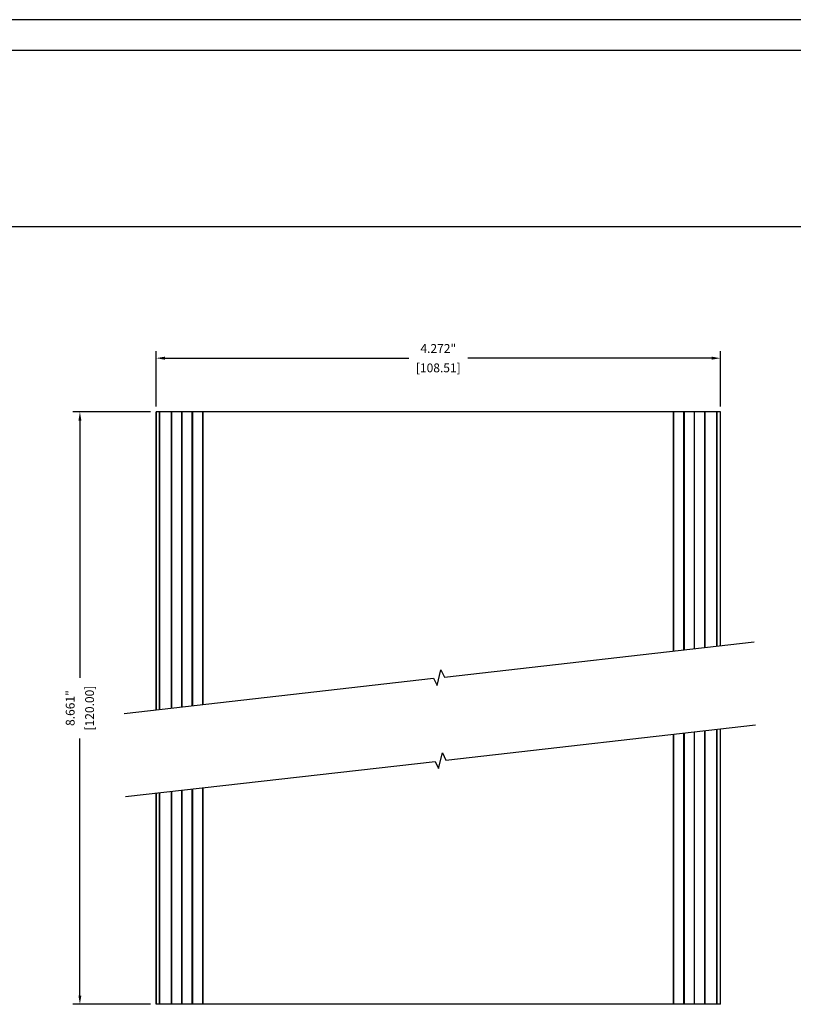
# Model space of a CAD drawing. Extents: x 0 to 42, y 0 to 30.
# Drawn here: x 11.6 to 20.4, y 18.8 to 30 of the extents above; entities that cross this region are included whole.
import ezdxf

# ---------------------------------------------------------------- set-up
doc = ezdxf.new("R2010")
doc.units = 0
doc.header["$MEASUREMENT"] = 0
doc.header["$PDSIZE"] = -1
doc.layers.get('0').update_dxf_attribs({"linetype": 'CONTINUOUS'})
doc.layers.get('DEFPOINTS').update_dxf_attribs({"linetype": 'CONTINUOUS'})
doc.layers.add('DIM', color=3, linetype='CONTINUOUS')
doc.layers.add('PARTS', color=7, linetype='CONTINUOUS')
doc.dimstyles.get("Standard").update_dxf_attribs({"dimtxt": 0.1, "dimasz": 0.1, "dimexe": 0.08, "dimexo": 0.0625, "dimgap": 0.06, "dimtad": 0, "dimdec": 3, "dimlfac": 0.666667, "dimzin": 4, "dimtxsty": 'STANDARD', "dimcen": 0, "dimazin": 3, "dimtfac": 1, "dimtdec": 3, "dimtofl": 0, "dimtmove": 0, "dimatfit": 3, "dimtolj": 1, "dimtzin": 0})

# ---------------------------------------------------------------- blocks, each defined once
blk = doc.blocks.new('*D40')
at = {"layer": 'DEFPOINTS', "color": 0}
for p in [(19.577, 26.158), (13.169, 25.549), (19.577, 25.549)]:
    blk.add_point(p, dxfattribs=at)
at = {"layer": 'DIM', "color": 0}
for p, q in [((13.169, 25.611), (13.169, 26.238)), ((13.269, 26.158), (16.038, 26.158)), ((19.477, 26.158), (16.708, 26.158)), ((19.577, 25.611), (19.577, 26.238))]:
    blk.add_line(p, q, dxfattribs=at)
for points in [[(13.269, 26.175), (13.269, 26.141), (13.169, 26.158)], [(19.477, 26.175), (19.477, 26.141), (19.577, 26.158)]]:
    blk.add_solid(points, dxfattribs=at)
at = {"layer": 'DIM', "color": 0, "char_height": 0.1, "attachment_point": 5}
for s, insert in [('\\A1;4.272"', (16.373, 26.268)), ('\\A1;[108.51]', (16.373, 26.048))]:
    blk.add_mtext(s, dxfattribs=dict(at, insert=insert))

msp = doc.modelspace()

# ---------------------------------------------------------------- linework, layer by layer
at = {"color": 7, "linetype": 'CONTINUOUS'}
for p, q in [((42, 30), (0, 30)), ((41.6514, 29.6514), (0.3486, 29.6514)), ((0.3486, 27.6524), (41.6514, 27.6524))]:
    msp.add_line(p, q, dxfattribs=at)
at = {"layer": 'DIM'}
for p, q in [((13.1073, 25.5488), (12.2247, 25.5488)), ((12.3047, 25.4488), (12.3047, 22.5299)), ((12.3047, 18.9243), (12.3047, 21.8432)), ((13.1066, 18.8243), (12.2247, 18.8243))]:
    msp.add_line(p, q, dxfattribs=at)
for points in [[(12.288, 25.4488), (12.3214, 25.4488), (12.3047, 25.5488)], [(12.288, 18.9243), (12.3214, 18.9243), (12.3047, 18.8243)]]:
    msp.add_solid(points, dxfattribs=at)
at = {"layer": 'PARTS', "color": 7, "linetype": 'CONTINUOUS'}
for p, q in [((13.1691, 25.5488), (13.1691, 22.1669)), ((13.1698, 25.5488), (13.1691, 25.5488)), ((13.2088, 25.5488), (13.1698, 25.5488)), ((13.1698, 22.167), (13.1698, 25.5488)), ((13.2088, 25.5488), (13.2088, 22.1715)), ((13.2102, 25.5488), (13.2088, 25.5488)), ((13.3444, 25.5488), (13.2102, 25.5488)), ((13.2102, 22.1716), (13.2102, 25.5488)), ((13.3487, 25.5488), (13.3444, 25.5488)), ((13.3444, 22.1869), (13.3444, 25.5488)), ((13.4633, 25.5488), (13.3487, 25.5488)), ((13.3487, 22.1873), (13.3487, 25.5488)), ((13.4675, 25.5488), (13.4633, 25.5488)), ((13.4633, 22.2004), (13.4633, 25.5488)), ((13.5807, 25.5488), (13.4675, 25.5488)), ((13.4675, 22.2008), (13.4675, 25.5488)), ((13.5849, 25.5488), (13.5807, 25.5488)), ((13.5807, 22.2137), (13.5807, 25.5488)), ((13.6995, 25.5488), (13.5849, 25.5488)), ((13.5849, 22.2142), (13.5849, 25.5488)), ((13.7037, 25.5488), (13.6995, 25.5488)), ((13.6995, 22.2272), (13.6995, 25.5488)), ((19.0433, 25.5488), (13.7037, 25.5488)), ((13.7037, 22.2277), (13.7037, 25.5488)), ((19.0475, 25.5488), (19.0433, 25.5488)), ((19.0433, 22.8342), (19.0433, 25.5488)), ((19.1621, 25.5488), (19.0475, 25.5488)), ((19.0475, 22.8347), (19.0475, 25.5488)), ((19.1663, 25.5488), (19.1621, 25.5488)), ((19.1621, 22.8477), (19.1621, 25.5488)), ((19.282, 25.5488), (19.1663, 25.5488)), ((19.1663, 22.8482), (19.1663, 25.5488)), ((19.3983, 25.5488), (19.282, 25.5488)), ((19.282, 22.8613), (19.282, 25.5488)), ((19.4026, 25.5488), (19.3983, 25.5488)), ((19.3983, 22.8745), (19.3983, 25.5488)), ((19.5368, 25.5488), (19.4026, 25.5488)), ((19.4026, 22.875), (19.4026, 25.5488)), ((19.5381, 25.5488), (19.5368, 25.5488)), ((19.5368, 22.8903), (19.5368, 25.5488)), ((19.5772, 25.5488), (19.5381, 25.5488)), ((19.5381, 22.8904), (19.5381, 25.5488)), ((19.5779, 25.5488), (19.5772, 25.5488)), ((19.5772, 22.8949), (19.5772, 25.5488)), ((19.5779, 22.8949), (19.5779, 25.5488)), ((19.282, 18.8243), (19.282, 21.916)), ((19.3983, 18.8243), (19.3983, 21.9293)), ((19.4026, 18.8243), (19.4026, 21.9297)), ((19.5368, 18.8243), (19.5368, 21.945)), ((19.5381, 18.8243), (19.5381, 21.9451)), ((19.5772, 18.8243), (19.5772, 21.9496)), ((19.5779, 18.8243), (19.5779, 21.9497)), ((19.0433, 18.8243), (19.0433, 21.8889)), ((19.0475, 18.8243), (19.0475, 21.8894)), ((19.1621, 18.8243), (19.1621, 21.9024)), ((19.1663, 18.8243), (19.1663, 21.9029)), ((13.3444, 18.8243), (13.3444, 21.2416)), ((13.3487, 18.8243), (13.3487, 21.242)), ((13.4633, 18.8243), (13.4633, 21.2551)), ((13.4675, 18.8243), (13.4675, 21.2555)), ((13.5807, 18.8243), (13.5807, 21.2684)), ((13.5849, 18.8243), (13.5849, 21.2689)), ((13.6995, 18.8243), (13.6995, 21.2819)), ((13.7037, 18.8243), (13.7037, 21.2824)), ((13.1691, 21.2216), (13.1691, 18.8243)), ((13.1698, 18.8243), (13.1698, 21.2217)), ((13.2088, 21.2262), (13.2088, 18.8243)), ((13.2102, 18.8243), (13.2102, 21.2263)), ((13.1698, 18.8243), (13.1691, 18.8243)), ((13.2106, 18.8243), (13.1698, 18.8243)), ((13.2102, 18.8243), (13.2088, 18.8243)), ((13.3444, 18.8243), (13.2102, 18.8243)), ((13.3487, 18.8243), (13.3444, 18.8243)), ((13.4633, 18.8243), (13.3487, 18.8243)), ((13.4675, 18.8243), (13.4633, 18.8243)), ((13.5807, 18.8243), (13.4675, 18.8243)), ((13.5849, 18.8243), (13.5807, 18.8243)), ((13.6995, 18.8243), (13.5849, 18.8243)), ((13.7037, 18.8243), (13.6995, 18.8243)), ((19.0433, 18.8243), (13.7037, 18.8243)), ((19.0475, 18.8243), (19.0433, 18.8243)), ((19.1621, 18.8243), (19.0475, 18.8243)), ((19.1663, 18.8243), (19.1621, 18.8243)), ((19.282, 18.8243), (19.1663, 18.8243)), ((19.3983, 18.8243), (19.282, 18.8243)), ((19.4026, 18.8243), (19.3983, 18.8243)), ((19.5368, 18.8243), (19.4026, 18.8243)), ((19.5772, 18.8243), (19.5364, 18.8243)), ((19.5381, 18.8243), (19.5368, 18.8243)), ((19.5779, 18.8243), (19.5772, 18.8243))]:
    msp.add_line(p, q, dxfattribs=at)
for points in [[(12.8068, 22.1258), (16.32, 22.5249), (16.3608, 22.4431), (16.4035, 22.6208), (16.4442, 22.539), (19.9574, 22.9381)], [(12.823, 21.1823), (16.3363, 21.5814), (16.377, 21.4996), (16.4197, 21.6773), (16.4605, 21.5955), (19.9737, 21.9946)]]:
    msp.add_lwpolyline(points, dxfattribs=at)

# ---------------------------------------------------------------- texts
at = {"layer": 'DIM', "char_height": 0.1, "attachment_point": 5, "rotation": 90}
for s, insert in [('\\A1;8.661"', (12.1947, 22.1866)), ('\\A1;[120.00]', (12.4147, 22.1866))]:
    msp.add_mtext(s, dxfattribs=dict(at, insert=insert))

# ---------------------------------------------------------------- dimensions: what is measured, and where the dimension line sits
at = {"layer": 'DIM'}
dim = msp.add_linear_dim(base=(19.5772, 26.1579), p1=(13.1691, 25.5488), p2=(19.5772, 25.5488), dimstyle='STANDARD', override={"dimpost": '"\\X'}, dxfattribs=at)
dim.commit()
dim.dimension.update_dxf_attribs({"geometry": '*D40', "text_midpoint": (16.3732, 26.1579)})

doc.saveas('drawing.dxf')
